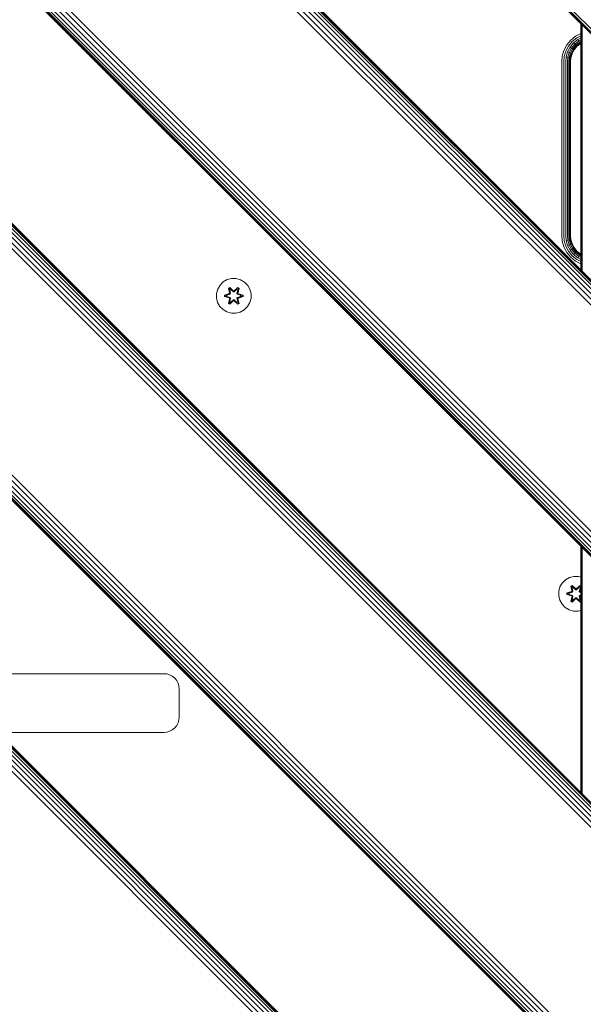
# Model space of a CAD drawing. Units: millimetres. Extents: x 1431 to 578302, y -1972 to 596964.
# Drawn here: x 5172 to 5431, y 6288 to 6741 of the extents above; entities that cross this region are included whole.
import ezdxf

# ---------------------------------------------------------------- set-up
doc = ezdxf.new("R2010")
doc.units = ezdxf.units.MM
doc.layers.add('Контур', color=7, linetype='Continuous', lineweight=15)

msp = doc.modelspace()

# ---------------------------------------------------------------- linework, layer by layer
at = {"layer": 'Контур'}
for p, q in [((5535.273, 6633.149), (4616.035, 7552.388)), ((5535.273, 6633.149), (4616.035, 7552.388)), ((5535.391, 6633.267), (4616.153, 7552.506)), ((5535.77, 6633.645), (4616.532, 7552.884)), ((5536.426, 6634.301), (4617.188, 7553.54)), ((5594.268, 6456.862), (4604.319, 7446.812)), ((5595.186, 6457.78), (4605.237, 7447.73)), ((5595.843, 6458.436), (4605.894, 7448.386)), ((5596.221, 6458.815), (4606.272, 7448.765)), ((4606.39, 7448.883), (5596.339, 6458.933)), ((5590.555, 6453.148), (4600.606, 7443.098)), ((5591.871, 6454.465), (4601.922, 7444.414)), ((5593.137, 6455.731), (4603.188, 7445.681)), ((5534.77, 6397.364), (4544.821, 7387.314)), ((5535.901, 6398.495), (4545.952, 7388.445)), ((5537.168, 6399.762), (4547.219, 7389.711)), ((5538.484, 6401.078), (4548.535, 7391.027)), ((5532.699, 6395.293), (4542.75, 7385.243)), ((5532.818, 6395.411), (4542.868, 7385.361)), ((5533.196, 6395.79), (4543.247, 7385.74)), ((5533.852, 6396.446), (4543.903, 7386.396)), ((5594.268, 6216.452), (4604.319, 7206.402)), ((5595.186, 6217.37), (4605.237, 7207.32)), ((5595.842, 6218.027), (4605.893, 7207.976)), ((5596.221, 6218.405), (4606.272, 7208.355)), ((4606.39, 7208.473), (5596.339, 6218.523)), ((5590.555, 6212.739), (4600.606, 7202.688)), ((5591.871, 6214.055), (4601.922, 7204.005)), ((5593.137, 6215.321), (4603.188, 7205.271)), ((5534.77, 6156.954), (4544.821, 7146.904)), ((5535.901, 6158.085), (4545.952, 7148.035)), ((5537.168, 6159.352), (4547.219, 7149.301)), ((5538.484, 6160.668), (4548.535, 7150.618)), ((5532.699, 6154.883), (4542.75, 7144.833)), ((5532.817, 6155.001), (4542.868, 7144.951)), ((5533.196, 6155.38), (4543.247, 7145.33)), ((5533.852, 6156.036), (4543.903, 7145.986)), ((5594.268, 5976.042), (4604.319, 6965.992)), ((5595.186, 5976.96), (4605.237, 6966.91)), ((5595.842, 5977.617), (4605.893, 6967.566)), ((5596.221, 5977.995), (4606.272, 6967.945)), ((4606.39, 6968.063), (5596.339, 5978.113)), ((5590.555, 5972.329), (4600.606, 6962.278)), ((5591.871, 5973.645), (4601.922, 6963.595)), ((5593.137, 5974.911), (4603.188, 6964.861)), ((5429.559, 6625.713), (5429.558, 6738.864)), ((5429.737, 6625.535), (5429.735, 6738.687)), ((5430.292, 6624.98), (5430.288, 6738.134)), ((5423.126, 6729.026), (5424.956, 6731.279)), ((5425.614, 6730.621), (5423.905, 6728.516)), ((5424.956, 6731.279), (5427.209, 6733.109)), ((5427.718, 6732.33), (5425.614, 6730.621)), ((5428.208, 6731.58), (5426.247, 6729.987)), ((5428.646, 6730.911), (5426.813, 6729.422)), ((5427.209, 6733.109), (5429.558, 6734.326)), ((5429.001, 6730.368), (5427.272, 6728.963)), ((5429.558, 6733.283), (5427.718, 6732.33)), ((5429.558, 6732.28), (5428.208, 6731.58)), ((5428.646, 6730.911), (5428.208, 6731.58)), ((5429.558, 6731.384), (5428.646, 6730.911)), ((5429.001, 6730.368), (5428.646, 6730.911)), ((5429.558, 6730.656), (5429.001, 6730.368)), ((5429.255, 6729.979), (5429.001, 6730.368)), ((5421.064, 6723.879), (5421.818, 6726.502)), ((5421.818, 6726.502), (5423.126, 6729.026)), ((5421.979, 6723.71), (5422.684, 6726.159)), ((5423.905, 6728.516), (5422.684, 6726.159)), ((5422.86, 6723.547), (5423.516, 6725.83)), ((5424.654, 6728.026), (5423.516, 6725.83)), ((5424.26, 6725.535), (5423.516, 6725.83)), ((5425.323, 6727.589), (5424.26, 6725.535)), ((5426.247, 6729.987), (5424.654, 6728.026)), ((5425.323, 6727.589), (5424.654, 6728.026)), ((5425.867, 6727.233), (5424.863, 6725.296)), ((5426.255, 6726.98), (5425.295, 6725.126)), ((5426.813, 6729.422), (5425.323, 6727.589)), ((5425.867, 6727.233), (5425.323, 6727.589)), ((5426.479, 6726.833), (5425.544, 6725.027)), ((5426.549, 6726.787), (5425.621, 6724.996)), ((5427.272, 6728.963), (5425.867, 6727.233)), ((5426.255, 6726.98), (5425.867, 6727.233)), ((5426.813, 6729.422), (5426.247, 6729.987)), ((5427.6, 6728.635), (5426.255, 6726.98)), ((5426.479, 6726.833), (5426.255, 6726.98)), ((5427.789, 6728.445), (5426.479, 6726.833)), ((5426.549, 6726.787), (5426.479, 6726.833)), ((5427.848, 6728.386), (5426.549, 6726.787)), ((5427.272, 6728.963), (5426.813, 6729.422)), ((5427.6, 6728.635), (5427.272, 6728.963)), ((5429.255, 6729.979), (5427.6, 6728.635)), ((5427.789, 6728.445), (5427.6, 6728.635)), ((5429.401, 6729.755), (5427.789, 6728.445)), ((5427.848, 6728.386), (5427.789, 6728.445)), ((5429.447, 6729.685), (5427.848, 6728.386)), ((5429.558, 6730.136), (5429.255, 6729.979)), ((5429.401, 6729.755), (5429.255, 6729.979)), ((5429.558, 6729.837), (5429.401, 6729.755)), ((5429.447, 6729.685), (5429.401, 6729.755)), ((5429.558, 6729.743), (5429.447, 6729.685)), ((5420.829, 6721.315), (5421.064, 6723.879)), ((5420.829, 6721.315), (5420.829, 6641.315)), ((5421.76, 6721.315), (5421.979, 6723.71)), ((5421.76, 6721.315), (5421.76, 6641.315)), ((5422.655, 6721.315), (5422.86, 6723.547)), ((5422.655, 6721.315), (5422.655, 6641.315)), ((5423.646, 6723.402), (5422.86, 6723.547)), ((5423.455, 6721.315), (5423.646, 6723.402)), ((5423.455, 6721.315), (5423.455, 6641.315)), ((5423.646, 6723.402), (5424.26, 6725.535)), ((5424.285, 6723.283), (5423.646, 6723.402)), ((5424.104, 6721.315), (5424.285, 6723.283)), ((5424.104, 6721.315), (5424.104, 6641.315)), ((5424.863, 6725.296), (5424.26, 6725.535)), ((5424.285, 6723.283), (5424.863, 6725.296)), ((5424.741, 6723.199), (5424.285, 6723.283)), ((5424.568, 6721.315), (5424.741, 6723.199)), ((5424.568, 6721.315), (5424.568, 6641.315)), ((5424.741, 6723.199), (5425.295, 6725.126)), ((5425.004, 6723.15), (5424.741, 6723.199)), ((5424.836, 6721.315), (5425.004, 6723.15)), ((5424.836, 6721.315), (5424.836, 6641.315)), ((5425.295, 6725.126), (5424.863, 6725.296)), ((5425.086, 6723.135), (5424.919, 6721.315)), ((5424.919, 6641.315), (5424.919, 6721.315)), ((5425.544, 6725.027), (5425.004, 6723.15)), ((5425.086, 6723.135), (5425.004, 6723.15)), ((5425.621, 6724.996), (5425.086, 6723.135)), ((5425.544, 6725.027), (5425.295, 6725.126)), ((5425.621, 6724.996), (5425.544, 6725.027)), ((5420.829, 6641.315), (5421.064, 6638.752)), ((5421.76, 6641.315), (5421.979, 6638.921)), ((5422.655, 6641.315), (5422.86, 6639.084)), ((5423.455, 6641.315), (5423.646, 6639.229)), ((5424.104, 6641.315), (5424.285, 6639.347)), ((5424.568, 6641.315), (5424.741, 6639.432)), ((5424.836, 6641.315), (5425.004, 6639.481)), ((5424.919, 6641.315), (5425.086, 6639.496)), ((5421.818, 6636.129), (5421.064, 6638.752)), ((5423.126, 6633.605), (5421.818, 6636.129)), ((5421.979, 6638.921), (5422.684, 6636.471)), ((5422.684, 6636.471), (5423.905, 6634.114)), ((5423.646, 6639.229), (5422.86, 6639.084)), ((5422.86, 6639.084), (5423.516, 6636.801)), ((5424.26, 6637.095), (5423.516, 6636.801)), ((5423.516, 6636.801), (5424.654, 6634.604)), ((5423.646, 6639.229), (5424.285, 6639.347)), ((5423.646, 6639.229), (5424.26, 6637.095)), ((5424.863, 6637.334), (5424.26, 6637.095)), ((5424.26, 6637.095), (5425.323, 6635.042)), ((5424.285, 6639.347), (5424.741, 6639.432)), ((5424.285, 6639.347), (5424.863, 6637.334)), ((5424.741, 6639.432), (5425.004, 6639.481)), ((5424.741, 6639.432), (5425.295, 6637.505)), ((5425.295, 6637.505), (5424.863, 6637.334)), ((5424.863, 6637.334), (5425.867, 6635.397)), ((5425.086, 6639.496), (5425.004, 6639.481)), ((5425.004, 6639.481), (5425.544, 6637.604)), ((5425.086, 6639.496), (5425.621, 6637.634)), ((5425.544, 6637.604), (5425.295, 6637.505)), ((5425.295, 6637.505), (5426.255, 6635.651)), ((5425.867, 6635.397), (5425.323, 6635.042)), ((5425.621, 6637.634), (5425.544, 6637.604)), ((5425.544, 6637.604), (5426.479, 6635.798)), ((5425.621, 6637.634), (5426.549, 6635.843)), ((5426.255, 6635.651), (5425.867, 6635.397)), ((5425.867, 6635.397), (5427.272, 6633.668)), ((5426.479, 6635.798), (5426.255, 6635.651)), ((5426.255, 6635.651), (5427.6, 6633.996)), ((5426.549, 6635.843), (5426.479, 6635.798)), ((5426.479, 6635.798), (5427.789, 6634.185)), ((5426.549, 6635.843), (5427.848, 6634.244)), ((5424.956, 6631.352), (5423.126, 6633.605)), ((5423.905, 6634.114), (5425.614, 6632.01)), ((5425.323, 6635.042), (5424.654, 6634.604)), ((5424.654, 6634.604), (5426.247, 6632.643)), ((5427.209, 6629.522), (5424.956, 6631.352)), ((5425.323, 6635.042), (5426.813, 6633.209)), ((5425.614, 6632.01), (5427.718, 6630.301)), ((5426.813, 6633.209), (5426.247, 6632.643)), ((5426.247, 6632.643), (5428.208, 6631.051)), ((5427.272, 6633.668), (5426.813, 6633.209)), ((5426.813, 6633.209), (5428.646, 6631.72)), ((5427.6, 6633.996), (5427.272, 6633.668)), ((5427.272, 6633.668), (5429.001, 6632.263)), ((5427.789, 6634.185), (5427.6, 6633.996)), ((5427.6, 6633.996), (5429.255, 6632.652)), ((5427.848, 6634.244), (5427.789, 6634.185)), ((5427.789, 6634.185), (5429.401, 6632.876)), ((5427.848, 6634.244), (5429.447, 6632.945)), ((5428.646, 6631.72), (5428.208, 6631.051)), ((5428.208, 6631.051), (5429.559, 6630.351)), ((5429.001, 6632.263), (5428.646, 6631.72)), ((5428.646, 6631.72), (5429.559, 6631.247)), ((5429.255, 6632.652), (5429.001, 6632.263)), ((5429.001, 6632.263), (5429.559, 6631.974)), ((5429.401, 6632.876), (5429.255, 6632.652)), ((5429.255, 6632.652), (5429.559, 6632.494)), ((5429.447, 6632.945), (5429.401, 6632.876)), ((5429.401, 6632.876), (5429.559, 6632.794)), ((5429.447, 6632.945), (5429.559, 6632.888)), ((5429.559, 6628.305), (5427.209, 6629.522)), ((5427.718, 6630.301), (5429.559, 6629.347)), ((5269.054, 6621.59), (5267.025, 6621.066)), ((5271.149, 6621.572), (5269.054, 6621.59)), ((5273.168, 6621.012), (5271.149, 6621.572)), ((5263.707, 6618.565), (5262.644, 6616.76)), ((5265.202, 6620.034), (5263.707, 6618.565)), ((5267.025, 6621.066), (5265.202, 6620.034)), ((5267.609, 6617.144), (5268.202, 6617.485)), ((5267.609, 6617.144), (5268.088, 6615.002)), ((5267.709, 6617.024), (5267.609, 6617.144)), ((5267.709, 6617.024), (5268.251, 6617.336)), ((5267.709, 6617.024), (5268.088, 6615.002)), ((5267.709, 6617.024), (5268.238, 6614.868)), ((5267.709, 6617.024), (5267.762, 6616.948)), ((5267.762, 6616.948), (5268.289, 6617.253)), ((5268.202, 6617.485), (5269.818, 6615.997)), ((5268.251, 6617.336), (5268.202, 6617.485)), ((5269.852, 6615.799), (5268.251, 6617.336)), ((5268.251, 6617.336), (5269.818, 6615.997)), ((5268.251, 6617.336), (5268.289, 6617.253)), ((5268.72, 6616.498), (5268.289, 6617.253)), ((5269.852, 6615.799), (5268.289, 6617.253)), ((5271.815, 6617.335), (5270.212, 6615.799)), ((5270.212, 6615.799), (5271.775, 6617.252)), ((5270.253, 6615.996), (5271.869, 6617.482)), ((5271.815, 6617.335), (5270.253, 6615.996)), ((5271.344, 6616.498), (5271.775, 6617.252)), ((5271.815, 6617.335), (5271.775, 6617.252)), ((5271.775, 6617.252), (5272.303, 6616.948)), ((5271.815, 6617.335), (5271.869, 6617.482)), ((5271.815, 6617.335), (5272.356, 6617.022)), ((5271.825, 6614.868), (5272.356, 6617.022)), ((5271.869, 6617.482), (5272.461, 6617.139)), ((5272.461, 6617.139), (5271.98, 6614.996)), ((5272.356, 6617.022), (5271.98, 6614.996)), ((5272.356, 6617.022), (5272.303, 6616.948)), ((5272.356, 6617.022), (5272.461, 6617.139)), ((5274.973, 6619.949), (5273.168, 6621.012)), ((5276.441, 6618.454), (5274.973, 6619.949)), ((5277.473, 6616.631), (5276.441, 6618.454)), ((5262.084, 6614.741), (5262.066, 6612.646)), ((5262.066, 6612.646), (5262.59, 6610.618)), ((5262.644, 6616.76), (5262.084, 6614.741)), ((5265.772, 6613.286), (5265.773, 6613.97)), ((5265.926, 6613.313), (5265.772, 6613.286)), ((5267.867, 6612.63), (5265.772, 6613.286)), ((5265.773, 6613.97), (5267.87, 6614.625)), ((5265.927, 6613.938), (5265.773, 6613.97)), ((5265.926, 6613.313), (5265.927, 6613.938)), ((5265.926, 6613.313), (5266.016, 6613.32)), ((5265.926, 6613.313), (5267.867, 6612.63)), ((5265.926, 6613.313), (5268.058, 6612.693)), ((5265.927, 6613.938), (5267.87, 6614.625)), ((5268.058, 6614.556), (5265.927, 6613.938)), ((5265.927, 6613.938), (5266.016, 6613.929)), ((5268.058, 6614.556), (5266.016, 6613.929)), ((5266.847, 6613.92), (5266.016, 6613.929)), ((5266.016, 6613.32), (5266.016, 6613.929)), ((5266.847, 6613.328), (5266.016, 6613.32)), ((5268.058, 6612.693), (5266.016, 6613.32)), ((5268.361, 6614.381), (5266.847, 6613.92)), ((5266.871, 6613.92), (5266.847, 6613.92)), ((5266.847, 6613.328), (5268.361, 6612.867)), ((5266.871, 6613.328), (5266.847, 6613.328)), ((5268.369, 6614.376), (5266.871, 6613.92)), ((5266.871, 6613.328), (5266.871, 6613.92)), ((5266.871, 6613.328), (5268.369, 6612.872)), ((5268.199, 6616.197), (5267.762, 6616.948)), ((5268.238, 6614.868), (5267.762, 6616.948)), ((5268.058, 6614.556), (5268.238, 6614.868)), ((5268.058, 6614.556), (5268.086, 6614.54)), ((5268.058, 6612.693), (5268.086, 6612.709)), ((5268.238, 6612.381), (5268.058, 6612.693)), ((5268.361, 6614.381), (5268.086, 6614.54)), ((5268.361, 6612.867), (5268.086, 6612.709)), ((5268.199, 6616.197), (5268.72, 6616.498)), ((5268.199, 6616.197), (5268.542, 6614.692)), ((5268.211, 6616.177), (5268.199, 6616.197)), ((5268.542, 6612.556), (5268.199, 6611.051)), ((5268.211, 6616.177), (5268.731, 6616.477)), ((5268.211, 6616.177), (5268.55, 6614.688)), ((5268.211, 6611.071), (5268.55, 6612.561)), ((5268.238, 6614.868), (5268.266, 6614.852)), ((5268.542, 6614.692), (5268.266, 6614.852)), ((5268.542, 6612.556), (5268.266, 6612.397)), ((5268.361, 6614.381), (5268.542, 6614.692)), ((5268.361, 6614.381), (5268.369, 6614.376)), ((5268.369, 6612.872), (5268.361, 6612.867)), ((5268.542, 6612.556), (5268.361, 6612.867)), ((5268.55, 6614.688), (5268.369, 6614.376)), ((5268.369, 6612.872), (5268.55, 6612.561)), ((5268.55, 6614.688), (5268.542, 6614.692)), ((5268.542, 6612.556), (5268.55, 6612.561)), ((5269.851, 6615.449), (5268.72, 6616.498)), ((5268.731, 6616.477), (5268.72, 6616.498)), ((5269.851, 6615.439), (5268.731, 6616.477)), ((5269.852, 6615.799), (5269.851, 6615.767)), ((5269.851, 6615.449), (5269.851, 6615.767)), ((5269.851, 6615.449), (5270.212, 6615.449)), ((5269.851, 6615.449), (5269.851, 6615.439)), ((5270.212, 6615.439), (5269.851, 6615.439)), ((5269.852, 6615.799), (5270.212, 6615.799)), ((5271.344, 6616.498), (5270.212, 6615.449)), ((5271.332, 6616.477), (5270.212, 6615.439)), ((5270.212, 6615.799), (5270.212, 6615.767)), ((5270.212, 6615.449), (5270.212, 6615.767)), ((5270.212, 6615.439), (5270.212, 6615.449)), ((5271.332, 6616.477), (5271.344, 6616.498)), ((5271.332, 6616.477), (5271.852, 6616.177)), ((5271.344, 6616.498), (5271.864, 6616.197)), ((5271.513, 6614.688), (5271.852, 6616.177)), ((5271.522, 6614.692), (5271.513, 6614.688)), ((5271.694, 6614.376), (5271.513, 6614.688)), ((5271.513, 6612.561), (5271.694, 6612.872)), ((5271.513, 6612.561), (5271.522, 6612.556)), ((5271.513, 6612.561), (5271.852, 6611.071)), ((5271.522, 6614.692), (5271.864, 6616.197)), ((5271.522, 6614.692), (5271.797, 6614.852)), ((5271.522, 6614.692), (5271.702, 6614.381)), ((5271.702, 6612.867), (5271.522, 6612.556)), ((5271.522, 6612.556), (5271.797, 6612.397)), ((5271.864, 6611.051), (5271.522, 6612.556)), ((5271.694, 6614.376), (5271.702, 6614.381)), ((5273.192, 6613.92), (5271.694, 6614.376)), ((5271.694, 6612.872), (5273.192, 6613.328)), ((5271.702, 6612.867), (5271.694, 6612.872)), ((5271.702, 6614.381), (5271.978, 6614.54)), ((5273.216, 6613.92), (5271.702, 6614.381)), ((5271.702, 6612.867), (5273.216, 6613.328)), ((5271.702, 6612.867), (5271.978, 6612.709)), ((5271.825, 6614.868), (5271.797, 6614.852)), ((5271.825, 6614.868), (5272.303, 6616.948)), ((5271.825, 6614.868), (5272.005, 6614.556)), ((5272.005, 6612.693), (5271.825, 6612.381)), ((5271.852, 6616.177), (5271.864, 6616.197)), ((5271.864, 6616.197), (5272.303, 6616.948)), ((5272.005, 6614.556), (5271.978, 6614.54)), ((5272.005, 6612.693), (5271.978, 6612.709)), ((5274.137, 6613.935), (5272.005, 6614.556)), ((5272.005, 6614.556), (5274.048, 6613.928)), ((5272.005, 6612.693), (5274.047, 6613.319)), ((5272.005, 6612.693), (5274.137, 6613.31)), ((5274.137, 6613.31), (5272.194, 6612.623)), ((5274.29, 6613.278), (5272.194, 6612.623)), ((5272.196, 6614.618), (5274.291, 6613.962)), ((5274.137, 6613.935), (5272.196, 6614.618)), ((5273.192, 6613.92), (5273.216, 6613.92)), ((5273.192, 6613.92), (5273.192, 6613.328)), ((5273.192, 6613.328), (5273.216, 6613.328)), ((5273.216, 6613.92), (5274.048, 6613.928)), ((5273.216, 6613.328), (5274.047, 6613.319)), ((5274.048, 6613.928), (5274.047, 6613.319)), ((5274.137, 6613.31), (5274.047, 6613.319)), ((5274.137, 6613.935), (5274.048, 6613.928)), ((5274.137, 6613.935), (5274.291, 6613.962)), ((5274.137, 6613.935), (5274.137, 6613.31)), ((5274.137, 6613.31), (5274.29, 6613.278)), ((5274.291, 6613.962), (5274.29, 6613.278)), ((5277.419, 6610.488), (5277.979, 6612.507)), ((5277.998, 6614.602), (5277.473, 6616.631)), ((5277.979, 6612.507), (5277.998, 6614.602)), ((5262.59, 6610.618), (5263.622, 6608.794)), ((5263.622, 6608.794), (5265.09, 6607.3)), ((5267.603, 6610.109), (5268.084, 6612.252)), ((5267.707, 6610.226), (5267.603, 6610.109)), ((5268.195, 6609.766), (5267.603, 6610.109)), ((5268.238, 6612.381), (5267.707, 6610.226)), ((5267.707, 6610.226), (5268.084, 6612.252)), ((5267.707, 6610.226), (5267.761, 6610.301)), ((5268.249, 6609.913), (5267.707, 6610.226)), ((5268.238, 6612.381), (5267.761, 6610.301)), ((5268.199, 6611.051), (5267.761, 6610.301)), ((5268.288, 6609.996), (5267.761, 6610.301)), ((5269.81, 6611.252), (5268.195, 6609.766)), ((5268.249, 6609.913), (5268.195, 6609.766)), ((5268.211, 6611.071), (5268.199, 6611.051)), ((5268.72, 6610.751), (5268.199, 6611.051)), ((5268.211, 6611.071), (5268.731, 6610.771)), ((5268.238, 6612.381), (5268.266, 6612.397)), ((5268.249, 6609.913), (5269.852, 6611.449)), ((5268.249, 6609.913), (5269.81, 6611.252)), ((5268.249, 6609.913), (5268.288, 6609.996)), ((5269.852, 6611.449), (5268.288, 6609.996)), ((5268.72, 6610.751), (5268.288, 6609.996)), ((5268.72, 6610.751), (5269.851, 6611.799)), ((5268.72, 6610.751), (5268.731, 6610.771)), ((5269.851, 6611.809), (5268.731, 6610.771)), ((5270.212, 6611.809), (5269.851, 6611.809)), ((5269.851, 6611.809), (5269.851, 6611.799)), ((5270.212, 6611.799), (5269.851, 6611.799)), ((5269.851, 6611.799), (5269.851, 6611.481)), ((5269.852, 6611.449), (5269.851, 6611.481)), ((5270.212, 6611.449), (5269.852, 6611.449)), ((5270.212, 6611.809), (5270.212, 6611.799)), ((5270.212, 6611.809), (5271.332, 6610.771)), ((5270.212, 6611.799), (5270.212, 6611.481)), ((5270.212, 6611.799), (5271.344, 6610.751)), ((5270.212, 6611.449), (5270.212, 6611.481)), ((5270.212, 6611.449), (5271.812, 6609.912)), ((5270.212, 6611.449), (5271.774, 6609.996)), ((5271.861, 6609.763), (5270.246, 6611.251)), ((5271.812, 6609.912), (5270.246, 6611.251)), ((5271.332, 6610.771), (5271.852, 6611.071)), ((5271.332, 6610.771), (5271.344, 6610.751)), ((5271.864, 6611.051), (5271.344, 6610.751)), ((5271.344, 6610.751), (5271.774, 6609.996)), ((5272.302, 6610.3), (5271.774, 6609.996)), ((5271.812, 6609.912), (5271.774, 6609.996)), ((5271.825, 6612.381), (5271.797, 6612.397)), ((5272.354, 6610.224), (5271.812, 6609.912)), ((5271.812, 6609.912), (5271.861, 6609.763)), ((5272.354, 6610.224), (5271.825, 6612.381)), ((5271.825, 6612.381), (5272.302, 6610.3)), ((5271.864, 6611.051), (5271.852, 6611.071)), ((5272.454, 6610.104), (5271.861, 6609.763)), ((5271.864, 6611.051), (5272.302, 6610.3)), ((5271.975, 6612.246), (5272.454, 6610.104)), ((5272.354, 6610.224), (5271.975, 6612.246)), ((5272.354, 6610.224), (5272.302, 6610.3)), ((5272.354, 6610.224), (5272.454, 6610.104)), ((5274.862, 6607.214), (5276.356, 6608.683)), ((5276.356, 6608.683), (5277.419, 6610.488)), ((5265.09, 6607.3), (5266.896, 6606.236)), ((5268.915, 6605.676), (5266.896, 6606.236)), ((5268.915, 6605.676), (5271.01, 6605.658)), ((5271.01, 6605.658), (5273.038, 6606.183)), ((5273.038, 6606.183), (5274.862, 6607.214)), ((5429.559, 6385.303), (5429.559, 6498.434)), ((5429.741, 6385.121), (5429.739, 6498.254)), ((5430.302, 6384.56), (5430.297, 6497.695)), ((5421.105, 6481.528), (5420.042, 6479.723)), ((5422.599, 6482.997), (5421.105, 6481.528)), ((5424.423, 6484.028), (5422.599, 6482.997)), ((5426.451, 6484.553), (5424.423, 6484.028)), ((5428.546, 6484.535), (5426.451, 6484.553)), ((5429.559, 6484.254), (5428.546, 6484.535)), ((5419.482, 6477.704), (5419.463, 6475.609)), ((5420.042, 6479.723), (5419.482, 6477.704)), ((5423.17, 6476.249), (5423.171, 6476.933)), ((5423.171, 6476.933), (5425.267, 6477.588)), ((5423.324, 6476.901), (5423.171, 6476.933)), ((5423.324, 6476.901), (5425.267, 6477.588)), ((5425.456, 6477.518), (5423.324, 6476.901)), ((5423.324, 6476.276), (5423.324, 6476.901)), ((5423.324, 6476.901), (5423.414, 6476.892)), ((5423.413, 6476.283), (5423.414, 6476.892)), ((5425.456, 6477.518), (5423.414, 6476.892)), ((5424.245, 6476.883), (5423.414, 6476.892)), ((5425.759, 6477.344), (5424.245, 6476.883)), ((5424.269, 6476.883), (5424.245, 6476.883)), ((5425.767, 6477.339), (5424.269, 6476.883)), ((5424.269, 6476.291), (5424.269, 6476.883)), ((5425.007, 6480.107), (5425.6, 6480.448)), ((5425.007, 6480.107), (5425.486, 6477.965)), ((5425.107, 6479.987), (5425.007, 6480.107)), ((5425.107, 6479.987), (5425.649, 6480.299)), ((5425.107, 6479.987), (5425.486, 6477.965)), ((5425.107, 6479.987), (5425.636, 6477.83)), ((5425.107, 6479.987), (5425.159, 6479.911)), ((5425.159, 6479.911), (5425.687, 6480.215)), ((5425.597, 6479.16), (5425.159, 6479.911)), ((5425.636, 6477.83), (5425.159, 6479.911)), ((5425.456, 6477.518), (5425.636, 6477.83)), ((5425.456, 6477.518), (5425.483, 6477.502)), ((5425.759, 6477.344), (5425.483, 6477.502)), ((5425.597, 6479.16), (5426.117, 6479.46)), ((5425.597, 6479.16), (5425.939, 6477.655)), ((5425.608, 6479.14), (5425.597, 6479.16)), ((5425.6, 6480.448), (5427.215, 6478.96)), ((5425.649, 6480.299), (5425.6, 6480.448)), ((5425.608, 6479.14), (5426.129, 6479.44)), ((5425.608, 6479.14), (5425.948, 6477.65)), ((5425.636, 6477.83), (5425.664, 6477.814)), ((5427.249, 6478.762), (5425.649, 6480.299)), ((5425.649, 6480.299), (5427.215, 6478.96)), ((5425.649, 6480.299), (5425.687, 6480.215)), ((5425.939, 6477.655), (5425.664, 6477.814)), ((5426.117, 6479.46), (5425.687, 6480.215)), ((5427.249, 6478.762), (5425.687, 6480.215)), ((5425.759, 6477.344), (5425.939, 6477.655)), ((5425.759, 6477.344), (5425.767, 6477.339)), ((5425.948, 6477.65), (5425.767, 6477.339)), ((5425.948, 6477.65), (5425.939, 6477.655)), ((5427.249, 6478.412), (5426.117, 6479.46)), ((5426.129, 6479.44), (5426.117, 6479.46)), ((5427.249, 6478.402), (5426.129, 6479.44)), ((5427.249, 6478.762), (5427.609, 6478.762)), ((5427.249, 6478.762), (5427.249, 6478.73)), ((5427.249, 6478.412), (5427.249, 6478.73)), ((5427.249, 6478.412), (5427.61, 6478.412)), ((5427.249, 6478.412), (5427.249, 6478.402)), ((5427.61, 6478.402), (5427.249, 6478.402)), ((5429.212, 6480.298), (5427.609, 6478.762)), ((5427.609, 6478.762), (5429.173, 6480.215)), ((5427.609, 6478.762), (5427.609, 6478.73)), ((5427.61, 6478.412), (5427.609, 6478.73)), ((5428.741, 6479.46), (5427.61, 6478.412)), ((5428.73, 6479.44), (5427.61, 6478.402)), ((5427.61, 6478.402), (5427.61, 6478.412)), ((5427.651, 6478.959), (5429.266, 6480.445)), ((5429.212, 6480.298), (5427.651, 6478.959)), ((5428.73, 6479.44), (5428.741, 6479.46)), ((5428.73, 6479.44), (5429.25, 6479.14)), ((5428.741, 6479.46), (5429.173, 6480.215)), ((5428.741, 6479.46), (5429.262, 6479.16)), ((5428.911, 6477.65), (5429.25, 6479.14)), ((5428.919, 6477.655), (5428.911, 6477.65)), ((5429.092, 6477.339), (5428.911, 6477.65)), ((5428.919, 6477.655), (5429.262, 6479.16)), ((5428.919, 6477.655), (5429.195, 6477.814)), ((5428.919, 6477.655), (5429.1, 6477.344)), ((5429.092, 6477.339), (5429.1, 6477.344)), ((5429.559, 6477.197), (5429.092, 6477.339)), ((5429.1, 6477.344), (5429.375, 6477.502)), ((5429.559, 6477.204), (5429.1, 6477.344)), ((5429.212, 6480.298), (5429.173, 6480.215)), ((5429.173, 6480.215), (5429.559, 6479.992)), ((5429.223, 6477.83), (5429.195, 6477.814)), ((5429.212, 6480.298), (5429.266, 6480.445)), ((5429.212, 6480.298), (5429.559, 6480.098)), ((5429.223, 6477.83), (5429.559, 6479.294)), ((5429.223, 6477.83), (5429.559, 6479.194)), ((5429.223, 6477.83), (5429.403, 6477.518)), ((5429.25, 6479.14), (5429.262, 6479.16)), ((5429.262, 6479.16), (5429.559, 6479.668)), ((5429.266, 6480.445), (5429.559, 6480.276)), ((5429.403, 6477.518), (5429.375, 6477.502)), ((5429.559, 6478.935), (5429.377, 6477.959)), ((5429.559, 6478.767), (5429.377, 6477.959)), ((5429.559, 6477.473), (5429.403, 6477.518)), ((5429.403, 6477.518), (5429.559, 6477.47)), ((5419.463, 6475.609), (5419.988, 6473.58)), ((5419.988, 6473.58), (5421.02, 6471.757)), ((5423.324, 6476.276), (5423.17, 6476.249)), ((5425.264, 6475.593), (5423.17, 6476.249)), ((5423.324, 6476.276), (5423.413, 6476.283)), ((5423.324, 6476.276), (5425.264, 6475.593)), ((5423.324, 6476.276), (5425.456, 6475.655)), ((5424.245, 6476.291), (5423.413, 6476.283)), ((5425.456, 6475.655), (5423.413, 6476.283)), ((5424.245, 6476.291), (5425.759, 6475.83)), ((5424.269, 6476.291), (5424.245, 6476.291)), ((5424.269, 6476.291), (5425.767, 6475.835)), ((5425, 6473.072), (5425.481, 6475.215)), ((5425.105, 6473.189), (5425, 6473.072)), ((5425.592, 6472.729), (5425, 6473.072)), ((5425.636, 6475.343), (5425.105, 6473.189)), ((5425.105, 6473.189), (5425.481, 6475.215)), ((5425.105, 6473.189), (5425.158, 6473.264)), ((5425.646, 6472.876), (5425.105, 6473.189)), ((5425.636, 6475.343), (5425.158, 6473.264)), ((5425.597, 6474.014), (5425.158, 6473.264)), ((5425.686, 6472.959), (5425.158, 6473.264)), ((5425.456, 6475.655), (5425.483, 6475.671)), ((5425.636, 6475.343), (5425.456, 6475.655)), ((5425.759, 6475.83), (5425.483, 6475.671)), ((5427.208, 6474.215), (5425.592, 6472.729)), ((5425.646, 6472.876), (5425.592, 6472.729)), ((5425.939, 6475.519), (5425.597, 6474.014)), ((5425.608, 6474.034), (5425.597, 6474.014)), ((5426.117, 6473.713), (5425.597, 6474.014)), ((5425.608, 6474.034), (5425.948, 6475.524)), ((5425.608, 6474.034), (5426.129, 6473.734)), ((5425.636, 6475.343), (5425.664, 6475.359)), ((5425.646, 6472.876), (5427.249, 6474.412)), ((5425.646, 6472.876), (5427.208, 6474.215)), ((5425.646, 6472.876), (5425.686, 6472.959)), ((5425.939, 6475.519), (5425.664, 6475.359)), ((5427.249, 6474.412), (5425.686, 6472.959)), ((5426.117, 6473.713), (5425.686, 6472.959)), ((5425.767, 6475.835), (5425.759, 6475.83)), ((5425.939, 6475.519), (5425.759, 6475.83)), ((5425.767, 6475.835), (5425.948, 6475.524)), ((5425.939, 6475.519), (5425.948, 6475.524)), ((5426.117, 6473.713), (5427.249, 6474.762)), ((5426.117, 6473.713), (5426.129, 6473.734)), ((5427.249, 6474.772), (5426.129, 6473.734)), ((5427.61, 6474.772), (5427.249, 6474.772)), ((5427.249, 6474.772), (5427.249, 6474.762)), ((5427.61, 6474.762), (5427.249, 6474.762)), ((5427.249, 6474.762), (5427.249, 6474.444)), ((5427.249, 6474.412), (5427.249, 6474.444)), ((5427.609, 6474.412), (5427.249, 6474.412)), ((5427.61, 6474.762), (5427.609, 6474.444)), ((5427.609, 6474.412), (5427.609, 6474.444)), ((5427.609, 6474.412), (5429.21, 6472.875)), ((5427.609, 6474.412), (5429.172, 6472.959)), ((5427.61, 6474.772), (5427.61, 6474.762)), ((5427.61, 6474.772), (5428.73, 6473.734)), ((5427.61, 6474.762), (5428.741, 6473.713)), ((5429.259, 6472.726), (5427.643, 6474.214)), ((5429.21, 6472.875), (5427.643, 6474.214)), ((5428.73, 6473.734), (5429.25, 6474.034)), ((5428.73, 6473.734), (5428.741, 6473.713)), ((5429.262, 6474.014), (5428.741, 6473.713)), ((5428.741, 6473.713), (5429.172, 6472.959)), ((5428.911, 6475.524), (5429.092, 6475.835)), ((5428.911, 6475.524), (5428.919, 6475.519)), ((5428.911, 6475.524), (5429.25, 6474.034)), ((5429.1, 6475.83), (5428.919, 6475.519)), ((5428.919, 6475.519), (5429.195, 6475.359)), ((5429.262, 6474.014), (5428.919, 6475.519)), ((5429.092, 6475.835), (5429.559, 6475.977)), ((5429.1, 6475.83), (5429.092, 6475.835)), ((5429.1, 6475.83), (5429.559, 6475.97)), ((5429.1, 6475.83), (5429.375, 6475.671)), ((5429.559, 6473.182), (5429.172, 6472.959)), ((5429.21, 6472.875), (5429.172, 6472.959)), ((5429.223, 6475.343), (5429.195, 6475.359)), ((5429.559, 6473.076), (5429.21, 6472.875)), ((5429.21, 6472.875), (5429.259, 6472.726)), ((5429.403, 6475.655), (5429.223, 6475.343)), ((5429.559, 6473.974), (5429.223, 6475.343)), ((5429.223, 6475.343), (5429.559, 6473.877)), ((5429.262, 6474.014), (5429.25, 6474.034)), ((5429.559, 6472.898), (5429.259, 6472.726)), ((5429.262, 6474.014), (5429.559, 6473.504)), ((5429.373, 6475.209), (5429.559, 6474.378)), ((5429.559, 6474.217), (5429.373, 6475.209)), ((5429.403, 6475.655), (5429.375, 6475.671)), ((5429.403, 6475.655), (5429.559, 6475.703)), ((5429.403, 6475.655), (5429.559, 6475.701)), ((5421.02, 6471.757), (5422.488, 6470.262)), ((5422.488, 6470.262), (5424.293, 6469.199)), ((5426.312, 6468.639), (5424.293, 6469.199)), ((5426.312, 6468.639), (5428.407, 6468.621)), ((5428.407, 6468.621), (5429.559, 6468.919)), ((5237.919, 6439.815), (5134.637, 6439.815)), ((5237.919, 6439.815), (5239.193, 6439.699)), ((5239.193, 6439.699), (5240.496, 6439.324)), ((5240.496, 6439.324), (5241.75, 6438.674)), ((5241.75, 6438.674), (5242.869, 6437.765)), ((5242.869, 6437.765), (5243.778, 6436.646)), ((5243.778, 6436.646), (5244.428, 6435.392)), ((5244.428, 6435.392), (5244.802, 6434.089)), ((5244.919, 6432.815), (5244.802, 6434.089)), ((5244.919, 6419.815), (5244.919, 6432.815)), ((5244.802, 6418.542), (5244.428, 6417.239)), ((5244.919, 6419.815), (5244.802, 6418.542)), ((5240.496, 6413.307), (5239.193, 6412.932)), ((5241.75, 6413.956), (5240.496, 6413.307)), ((5242.869, 6414.866), (5241.75, 6413.956)), ((5243.778, 6415.985), (5242.869, 6414.866)), ((5244.428, 6417.239), (5243.778, 6415.985)), ((5161.637, 6412.815), (5237.919, 6412.815)), ((5237.919, 6412.815), (5239.193, 6412.932))]:
    msp.add_line(p, q, dxfattribs=at)

doc.saveas('drawing.dxf')
